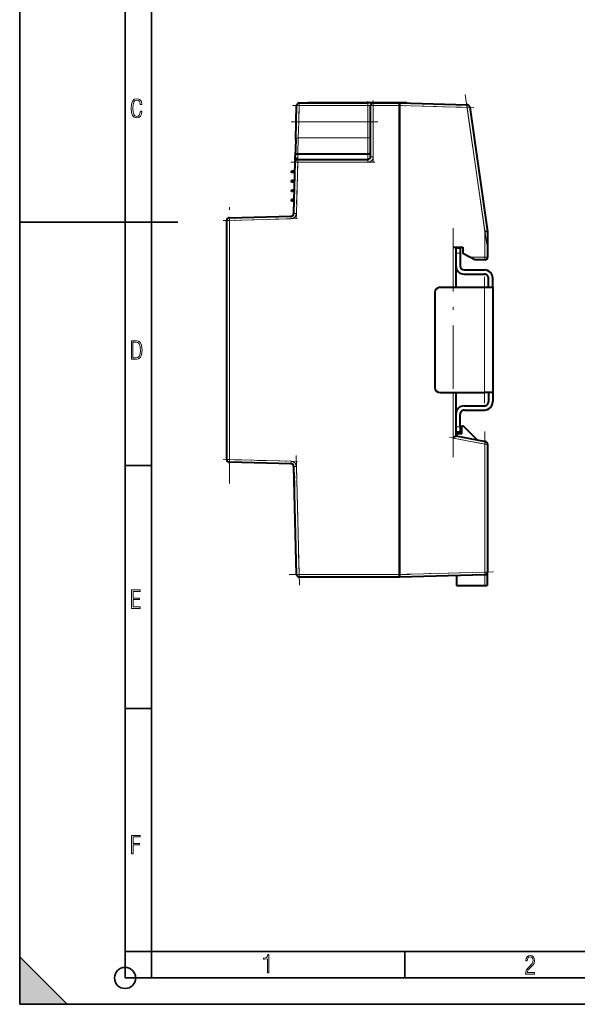
# Model space of a CAD drawing. Extents: x 0 to 420, y 0 to 297.
# Drawn here: x 0 to 106, y 0 to 187 of the extents above; entities that cross this region are included whole.
import ezdxf

# ---------------------------------------------------------------- set-up
doc = ezdxf.new("R2010")
doc.units = 0
doc.linetypes.add('DASHDOT', pattern=[18.5, 12, -3, 0.5, -3])

msp = doc.modelspace()

# ---------------------------------------------------------------- linework, layer by layer
at = {"color": 7, "lineweight": 35}
for p, q in [((0, 0), (0, 297)), ((0, 0), (0, 297)), ((20.000401, 4.99976), (20.000401, 292)), ((25.000401, 9.99976), (25.000401, 287)), ((0, 148.5), (30, 148.5)), ((20.000401, 102.333), (25.000401, 102.333)), ((20.000401, 56.166599), (25.000401, 56.166599)), ((20.000401, 10), (25.000401, 10)), ((20.000401, 9.99976), (25.000401, 9.99976)), ((25.000401, 9.99976), (410, 9.99976)), ((25.0005, 4.99976), (25.0005, 9.99976)), ((73.125504, 4.99976), (73.125504, 9.99976)), ((0, 9), (9, 0)), ((0, 0), (0, 9)), ((20.000401, 4.99976), (167.501007, 4.99976)), ((0, 0), (420, 0)), ((0, 0), (420, 0)), ((0, 0), (9, 0))]:
    msp.add_line(p, q, dxfattribs=at)
at = {"color": 7, "linetype": 'DASHDOT', "lineweight": 18}
for p, q in [((88.661827, 144.253265), (84.575478, 172.740967)), ((39.811222, 98.877647), (39.811222, 153.388672)), ((82.311218, 147.35437), (82.311218, 103.899773)), ((88.21122, 114.133156), (88.21122, 138.133148)), ((88.311218, 79.627823), (88.311218, 108.784424)), ((52.46936, 104.205681), (53.114555, 79.566841)), ((51.155365, 81.633156), (74.016296, 81.633156))]:
    msp.add_line(p, q, dxfattribs=at)
at = {"color": 7, "linetype": 'DASHDOT', "lineweight": 18, "ltscale": 0.391523}
msp.add_line((51.755367, 170.633148), (67.416298, 170.633148), dxfattribs=at)
at = {"color": 7, "lineweight": 40}
for p, q in [((52.479813, 167.560455), (52.560616, 170.64624)), ((53.060444, 171.133148), (54.71122, 171.133148)), ((53.060444, 171.133148), (66.111221, 171.133148)), ((73.511223, 171.133148), (54.71122, 171.133148)), ((67.111221, 171.133148), (66.111221, 171.133148)), ((66.611221, 160.927979), (66.611221, 170.633148)), ((67.111221, 171.133148), (72.111221, 171.133148)), ((72.111221, 171.133148), (84.939072, 170.797241)), ((72.111221, 171.133148), (72.111221, 170.633148)), ((72.111221, 170.632996), (72.111221, 171.132843)), ((72.111221, 81.633156), (72.111221, 170.633148)), ((72.111221, 170.632996), (72.111221, 81.633324)), ((73.511223, 171.133148), (73.511223, 171.096466)), ((85.420921, 170.368408), (88.811218, 146.733154)), ((52.390732, 164.1586), (52.479813, 167.560455)), ((52.390732, 164.1586), (52.311363, 161.127655)), ((52.289551, 160.294785), (52.311363, 161.127655)), ((52.811256, 161.480118), (66.111221, 161.480118)), ((52.023643, 150.140045), (52.280289, 159.941071)), ((52.280289, 159.941071), (52.284988, 160.120346)), ((52.289551, 160.294785), (52.284996, 160.120712)), ((52.780121, 160.427979), (66.111221, 160.427979)), ((52.234833, 158.205139), (51.611221, 158.205139)), ((51.611221, 157.905136), (51.611221, 158.205139)), ((52.226978, 157.905136), (51.611221, 157.905136)), ((52.187698, 156.405136), (51.611221, 156.405136)), ((51.611221, 156.105133), (51.611221, 156.405136)), ((52.179844, 156.105133), (51.611221, 156.105133)), ((52.140564, 154.605133), (51.611221, 154.605133)), ((51.611221, 154.305145), (51.611221, 154.605133)), ((52.13271, 154.305145), (51.611221, 154.305145)), ((52.09343, 152.805145), (51.611221, 152.805145)), ((51.611221, 152.505142), (51.611221, 152.805145)), ((52.085575, 152.505142), (51.611221, 152.505142)), ((39.798134, 149.345917), (51.536903, 149.65329)), ((39.311222, 103.420235), (39.311222, 148.846069)), ((88.810974, 146.733139), (88.311218, 146.697479)), ((88.811218, 146.733154), (88.811218, 141.83316)), ((82.311218, 143.733154), (84.111221, 143.733154)), ((82.811218, 143.733154), (82.811218, 136.133148)), ((82.811218, 143.633148), (83.611221, 143.633148)), ((83.611221, 143.633148), (83.611221, 142.633148)), ((83.611221, 142.633148), (83.611221, 140.233154)), ((84.111221, 143.733154), (84.111221, 142.533157)), ((85.452888, 141.83316), (84.111221, 142.533157)), ((86.411224, 141.33316), (85.452888, 141.83316)), ((88.311218, 141.33316), (86.411224, 141.33316)), ((84.411224, 139.433151), (88.21122, 139.433151)), ((84.411224, 138.633148), (88.21122, 138.633148)), ((89.011223, 136.133148), (89.011223, 137.83316)), ((89.811218, 136.133148), (89.811218, 137.83316)), ((78.811218, 135.133148), (78.811218, 117.133156)), ((79.811218, 136.133148), (88.21122, 136.133148)), ((88.21122, 136.133148), (89.811218, 136.133148)), ((89.811218, 136.133148), (89.811218, 116.133156)), ((79.811218, 116.133156), (88.21122, 116.133156)), ((82.811218, 116.133156), (82.811218, 107.933151)), ((89.811218, 116.133156), (88.21122, 116.133156)), ((89.011223, 116.133156), (89.011223, 114.433151)), ((89.811218, 116.133156), (89.811218, 114.433151)), ((84.411224, 113.633156), (88.21122, 113.633156)), ((84.411224, 112.83316), (88.21122, 112.83316)), ((83.611221, 109.633156), (83.611221, 112.033157)), ((83.611221, 108.633156), (82.811218, 108.633156)), ((83.611221, 109.633156), (83.611221, 108.633156)), ((83.911224, 109.83316), (84.21122, 109.83316)), ((83.911224, 108.33316), (83.911224, 109.83316)), ((84.21122, 109.83316), (86.907471, 107.136909)), ((82.311218, 107.520988), (82.810814, 107.932823)), ((82.811218, 107.933151), (88.406624, 106.84552)), ((83.911224, 108.33316), (82.911224, 108.33316)), ((82.911224, 108.33316), (82.911224, 107.913696)), ((88.811218, 106.354706), (88.811218, 82.057541)), ((51.536903, 102.613014), (39.798134, 102.92041)), ((52.560616, 81.620064), (52.023643, 102.126274)), ((52.054382, 100.952293), (52.056335, 100.877853)), ((52.056335, 100.877853), (52.060234, 100.728966)), ((52.060234, 100.728966), (52.066078, 100.505638)), ((52.066078, 100.505638), (52.069977, 100.35675)), ((52.069977, 100.35675), (52.075829, 100.133423)), ((52.075829, 100.133423), (52.079727, 99.984543)), ((52.079727, 99.984543), (52.081673, 99.910095)), ((52.093369, 99.46344), (52.095322, 99.389)), ((52.095322, 99.389), (52.09922, 99.240112)), ((52.09922, 99.240112), (52.105064, 99.016785)), ((52.105064, 99.016785), (52.110916, 98.793457)), ((52.110916, 98.793457), (52.11676, 98.570129)), ((52.11676, 98.570129), (52.120659, 98.421249)), ((52.120659, 98.421249), (52.122612, 98.346802)), ((72.111221, 81.133156), (53.060444, 81.133156)), ((72.111221, 81.133156), (72.111221, 82.133156)), ((72.111221, 81.133469), (72.111221, 81.633324)), ((72.111221, 81.633156), (72.111221, 81.133156)), ((88.32431, 81.557709), (72.111221, 81.133156)), ((82.911224, 81.415947), (82.911224, 79.533157)), ((88.71122, 81.757507), (88.71122, 79.533157)), ((82.911224, 79.533157), (88.71122, 79.533157))]:
    msp.add_line(p, q, dxfattribs=at)
at = {"color": 7, "lineweight": 18}
for p, q in [((52.560616, 170.64624), (53.060444, 170.633148)), ((52.979641, 167.547363), (53.060444, 170.633148)), ((53.060444, 170.633148), (53.060444, 171.133148)), ((66.111221, 170.633148), (53.060444, 170.633148)), ((66.111221, 171.133148), (66.111221, 170.633148)), ((66.611221, 170.633148), (66.111221, 170.633148)), ((66.111221, 167.547363), (66.111221, 170.633148)), ((66.611221, 170.633148), (67.111221, 170.633148)), ((67.111221, 170.633148), (67.111221, 171.133148)), ((72.111221, 170.633148), (67.111221, 170.633148)), ((67.111221, 170.633148), (67.111221, 160.927979)), ((72.111221, 170.632996), (84.925987, 170.297424)), ((84.939072, 170.797241), (84.925987, 170.297424)), ((84.925987, 170.297424), (85.420921, 170.368408)), ((84.925987, 170.297424), (88.311218, 146.697479)), ((52.979641, 167.547379), (52.479813, 167.560455)), ((52.890503, 164.499863), (52.979584, 167.547363)), ((52.979641, 167.547363), (66.111221, 167.547363)), ((66.111221, 164.499863), (66.111221, 167.547363)), ((66.111221, 167.547363), (66.611221, 167.547363)), ((52.811256, 161.480118), (52.890503, 164.499863)), ((66.111221, 164.499863), (52.890503, 164.499863)), ((66.111221, 161.480118), (66.111221, 164.499863)), ((52.789383, 160.743912), (52.811256, 161.480118)), ((66.111221, 160.74649), (66.111221, 161.480118)), ((67.111221, 160.927979), (66.611221, 160.927979)), ((52.280289, 159.941071), (52.780121, 159.927979)), ((52.523468, 150.126953), (52.780121, 159.927979)), ((52.780121, 159.927979), (52.780121, 160.427979)), ((66.111221, 159.927979), (52.780121, 159.927979)), ((52.780144, 160.427979), (52.789379, 160.743912)), ((66.111221, 160.427979), (66.111221, 160.74649)), ((66.111221, 160.427979), (66.111221, 159.927979)), ((51.536903, 149.65329), (51.549988, 149.153473)), ((52.523468, 150.126953), (52.023643, 150.140045)), ((39.311222, 148.846069), (39.811222, 148.846069)), ((39.811222, 148.846069), (39.798134, 149.345917)), ((39.811222, 148.846069), (51.549988, 149.153473)), ((39.811222, 148.846069), (39.811222, 103.420235)), ((88.311218, 141.83316), (88.311218, 146.697479)), ((82.311218, 136.133148), (82.311218, 143.733154)), ((83.611221, 142.633148), (82.811218, 142.633148)), ((85.452888, 141.83316), (88.311218, 141.83316)), ((88.811218, 141.83316), (88.311218, 141.83316)), ((88.311218, 141.83316), (88.311218, 141.33316)), ((88.21122, 116.133156), (88.21122, 136.133148)), ((82.311218, 107.520988), (82.311218, 116.133156)), ((82.811218, 109.633156), (83.611221, 109.633156)), ((82.311218, 107.520988), (88.311218, 106.354706)), ((88.406624, 106.84552), (88.311218, 106.354706)), ((88.311218, 82.057541), (88.311218, 106.354706)), ((88.311218, 106.354706), (88.811218, 106.354706)), ((39.811222, 103.420235), (39.311222, 103.420235)), ((39.798134, 102.92041), (39.811222, 103.420235)), ((51.549988, 103.112846), (39.811222, 103.420235)), ((51.549988, 103.112846), (51.536903, 102.613014)), ((52.023643, 102.126274), (52.523468, 102.139366)), ((53.060444, 81.633156), (52.523468, 102.139366)), ((53.060444, 81.633156), (52.560616, 81.620064)), ((53.060444, 81.633156), (72.111221, 81.633156)), ((53.060444, 81.133156), (53.060444, 81.633156)), ((88.311218, 82.057541), (72.111221, 81.633324)), ((88.311218, 82.057541), (88.32431, 81.557709)), ((88.811218, 82.057541), (88.311218, 82.057541))]:
    msp.add_line(p, q, dxfattribs=at)
at = {"color": 7, "linetype": 'DASHDOT', "lineweight": 18, "ltscale": 0.09339}
msp.add_line((52.971149, 167.223099), (53.068935, 170.957428), dxfattribs=at)
at = {"color": 7, "linetype": 'DASHDOT', "lineweight": 18, "ltscale": 0.107574}
msp.add_line((66.111221, 171.49173), (66.111221, 167.188782), dxfattribs=at)
at = {"color": 7, "linetype": 'DASHDOT', "lineweight": 18, "ltscale": 0.150015}
msp.add_line((72.611275, 170.633148), (66.610672, 170.633148), dxfattribs=at)
at = {"color": 7, "linetype": 'DASHDOT', "lineweight": 18, "ltscale": 0.291171}
msp.add_line((67.111221, 171.603729), (67.111221, 159.956909), dxfattribs=at)
at = {"color": 7, "linetype": 'DASHDOT', "lineweight": 18, "ltscale": 0.38536}
msp.add_line((86.22316, 170.263458), (70.814041, 170.666962), dxfattribs=at)
at = {"color": 7, "linetype": 'DASHDOT', "lineweight": 18, "ltscale": 0.411621}
msp.add_line((51.518433, 167.547363), (67.983292, 167.547363), dxfattribs=at)
at = {"color": 7, "linetype": 'DASHDOT', "lineweight": 18, "ltscale": 0.294917}
msp.add_line((52.806198, 160.923782), (52.497395, 149.131149), dxfattribs=at)
at = {"color": 7, "linetype": 'DASHDOT', "lineweight": 18, "ltscale": 0.399948}
msp.add_line((67.444382, 159.927979), (51.446457, 159.927979), dxfattribs=at)
at = {"color": 7, "linetype": 'DASHDOT', "lineweight": 18, "ltscale": 0.353069}
for p, q in [((52.739563, 149.184616), (38.621651, 148.814926)), ((38.621651, 103.451385), (52.739563, 103.081696))]:
    msp.add_line(p, q, dxfattribs=at)
at = {"color": 7, "linetype": 'DASHDOT', "lineweight": 18, "ltscale": 0.147015}
msp.add_line((88.311218, 147.223206), (88.311218, 141.342606), dxfattribs=at)
at = {"color": 7, "linetype": 'DASHDOT', "lineweight": 18, "ltscale": 0.024}
for p, q in [((82.731224, 142.633148), (83.691223, 142.633148)), ((82.731224, 109.633156), (83.691223, 109.633156))]:
    msp.add_line(p, q, dxfattribs=at)
at = {"color": 7, "linetype": 'DASHDOT', "lineweight": 18, "ltscale": 0.08575}
msp.add_line((85.167053, 141.83316), (88.597054, 141.83316), dxfattribs=at)
at = {"color": 7, "linetype": 'DASHDOT', "lineweight": 18, "ltscale": 0.188536}
msp.add_line((89.020058, 106.216919), (81.617172, 107.655899), dxfattribs=at)
at = {"color": 7, "linetype": 'DASHDOT', "lineweight": 18, "ltscale": 0.486952}
msp.add_line((70.475517, 81.590492), (89.946915, 82.100372), dxfattribs=at)
at = {"color": 7, "lineweight": 18}
for points in [[(23.198622, 169.552216), (22.902647, 169.552216), (22.82748, 169.129395), (22.686541, 168.82402), (22.475132, 168.640808), (22.207346, 168.579727), (21.878487, 168.673691), (21.652983, 168.964966), (21.521441, 169.448853), (21.479158, 170.130066), (21.521441, 170.80658), (21.652983, 171.290466), (21.878487, 171.581741), (22.207346, 171.680405), (22.470432, 171.624023), (22.677145, 171.468994), (22.813387, 171.210602), (22.87446, 170.862946), (23.175131, 170.862946), (23.095264, 171.323349), (22.902647, 171.661606), (22.597279, 171.873016), (22.207346, 171.948181), (21.737547, 171.835434), (21.418083, 171.497177), (21.230165, 170.928726), (21.173788, 170.130066), (21.230165, 169.322006), (21.418083, 168.753555), (21.737547, 168.415298), (22.207346, 168.307251), (22.601976, 168.382416), (22.902647, 168.61731), (23.099964, 169.007248)], [(21.209959, 122.479729), (21.938147, 122.479729), (22.267006, 122.49852), (22.53949, 122.573685), (22.760294, 122.695839), (22.93412, 122.879059), (23.060965, 123.118652), (23.150227, 123.419327), (23.201904, 123.790466), (23.220697, 124.232079), (23.201904, 124.668991), (23.150227, 125.040131), (23.065662, 125.340805), (22.93412, 125.580399), (22.760294, 125.758926), (22.53949, 125.881073), (22.262308, 125.956238), (21.938147, 125.979729), (21.209959, 125.979729)], [(21.501234, 122.742813), (21.501234, 125.721336), (21.919355, 125.721336), (22.407946, 125.641472), (22.708616, 125.387779), (22.858952, 124.927383), (22.891838, 124.607918), (22.905931, 124.227379), (22.858952, 123.527382), (22.708616, 123.066978), (22.407946, 122.817986), (21.919355, 122.742813)], [(21.244259, 75.172127), (22.850969, 75.172127), (22.850969, 75.444611), (21.535534, 75.444611), (21.535534, 76.868103), (22.719427, 76.868103), (22.719427, 77.135887), (21.535534, 77.135887), (21.535534, 78.399643), (22.850969, 78.399643), (22.850969, 78.672127), (21.244259, 78.672127)], [(21.244259, 28.569124), (21.535534, 28.569124), (21.535534, 30.265097), (22.719427, 30.265097), (22.719427, 30.532883), (21.535534, 30.532883), (21.535534, 31.79664), (22.850969, 31.79664), (22.850969, 32.069122), (21.244259, 32.069122)], [(47.03595, 5.977674), (47.322525, 5.977674), (47.322525, 9.425997), (47.101723, 9.425997), (47.026554, 9.120627), (46.876217, 8.918613), (46.63662, 8.796467), (46.303062, 8.754185), (46.303062, 8.575661), (46.490982, 8.570963), (47.03595, 8.613245)], [(96.03479, 5.748185), (97.749557, 5.748185), (97.749557, 6.034762), (96.349556, 6.034762), (96.396538, 6.279058), (96.537476, 6.518655), (96.758286, 6.777044), (97.049561, 7.063622), (97.373718, 7.378386), (97.632111, 7.763621), (97.740166, 8.332078), (97.679092, 8.722011), (97.509964, 9.013286), (97.24218, 9.196507), (96.899223, 9.26228), (96.560966, 9.196507), (96.307274, 9.00389), (96.142845, 8.698521), (96.086472, 8.294494), (96.086472, 8.242816), (96.354256, 8.242816), (96.391838, 8.571675), (96.499893, 8.811273), (96.678421, 8.952211), (96.927414, 8.999191), (97.138824, 8.952211), (97.303253, 8.825366), (97.411301, 8.623353), (97.448891, 8.355568), (97.397209, 8.007916), (97.256271, 7.721339), (96.786469, 7.195165), (96.457611, 6.85691), (96.218018, 6.537447), (96.081772, 6.175702)]]:
    msp.add_lwpolyline(points, close=True, dxfattribs=at)
at = {"color": 7, "lineweight": 40}
for points in [[(52.811256, 161.480133), (52.774525, 161.479523), (52.73748, 161.476944), (52.687984, 161.470276), (52.638916, 161.459778), (52.590919, 161.445374), (52.539078, 161.42453), (52.490482, 161.398895), (52.44614, 161.368744), (52.407001, 161.334579), (52.373772, 161.296829), (52.347286, 161.256378), (52.327976, 161.214081), (52.316029, 161.170868), (52.311363, 161.127655)], [(66.111221, 161.480118), (66.175926, 161.483185), (66.239723, 161.492401), (66.301674, 161.507675), (66.360779, 161.528931), (66.416016, 161.555954), (66.466354, 161.58847), (66.507294, 161.622742), (66.542435, 161.660889), (66.571007, 161.702362), (66.592316, 161.746521), (66.600067, 161.769379), (66.60582, 161.792603), (66.609863, 161.819366), (66.611221, 161.846344)]]:
    msp.add_lwpolyline(points, dxfattribs=at)
at = {"color": 7, "lineweight": 35}
msp.add_circle((20.000401, 4.99976), 2, dxfattribs=at)
at = {"color": 7, "lineweight": 40}
for centre, radius, start, end in [((53.060444, 170.633148), 0.5, 90.000003, 178.5), ((67.111221, 170.633148), 0.5, 90.000003, 179.999995), ((84.925987, 170.297424), 0.5, 8.162974, 88.499997), ((66.111221, 160.927979), 0.5, 269.999997, 360), ((52.780121, 159.927979), 0.5, 90.000003, 178.5), ((51.523811, 150.153122), 0.5, 271.500003, 358.5), ((39.811222, 148.846069), 0.5, 91.500001, 180.000005), ((84.411224, 140.233154), 1.6, 180.000005, 269.999997), ((84.411224, 140.233154), 0.8, 180.000005, 269.999997), ((88.311218, 141.83316), 0.5, 269.999997, 0), ((88.21122, 137.83316), 1.6, 0, 90.000003), ((88.21122, 137.83316), 0.8, 0, 90.000003), ((79.811218, 135.133148), 1, 90.000003, 179.999995), ((79.811218, 117.133156), 1, 180.000005, 269.999997), ((88.21122, 114.433151), 1.6, 269.999997, 0), ((88.21122, 114.433151), 0.8, 269.999997, 360), ((84.411224, 112.033157), 1.6, 90.000003, 179.999995), ((84.411224, 112.033157), 0.8, 90.000003, 180.000005), ((88.311218, 106.354706), 0.5, 0, 78.999997), ((39.811222, 103.420235), 0.5, 180.000005, 268.499999), ((51.523811, 102.11319), 0.5, 1.5, 88.499997), ((53.060444, 81.633156), 0.5, 181.5, 269.999997), ((88.311218, 82.057541), 0.5, 271.500003, 360)]:
    msp.add_arc(centre, radius, start, end, dxfattribs=at)
at = {"color": 7, "lineweight": 18}
for centre, start, end in [((66.111221, 160.927979), 269.999997, 0), ((51.523811, 150.153122), 271.500003, 358.5), ((51.523811, 102.11319), 1.5, 88.499997)]:
    msp.add_arc(centre, 1, start, end, dxfattribs=at)
for centre, major_axis, ratio, start_param, end_param in [((66.111221, 164.854218), (0.5, 0), 0.708723, 4.7123889804, 6.2831853072), ((52.890556, 164.145508), (-0.499832, 0.013092), 0.708602, 4.7310558204, 6.2831853072), ((52.789383, 160.281708), (0.499825, -0.013092), 0.924377, 1.5949996221, 3.1415926536)]:
    msp.add_ellipse(centre, major_axis=major_axis, ratio=ratio, start_param=start_param, end_param=end_param, dxfattribs=at)
at = {"color": 7, "lineweight": 5}
msp.add_solid([(0, 0), (9, 0), (0, 9)], dxfattribs=at)

doc.saveas('drawing.dxf')
